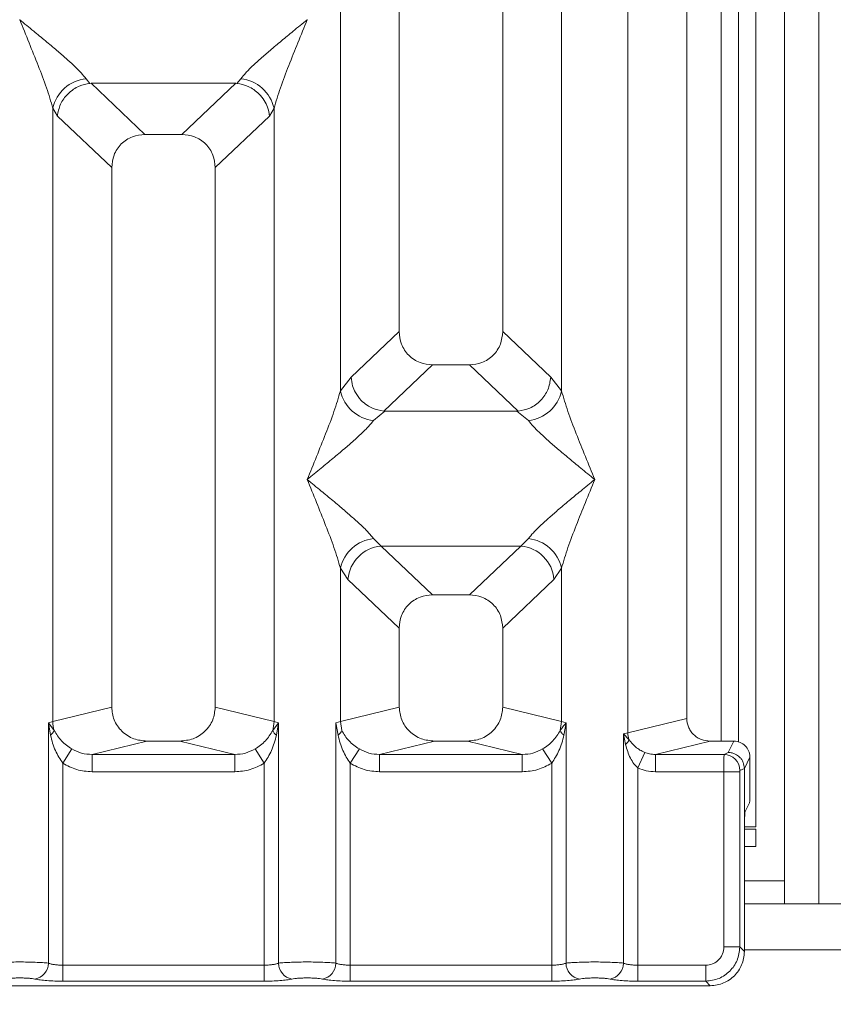
# Model space of a CAD drawing. Units: millimetres. Extents: x 5 to 425, y 5 to 292.
# Drawn here: x 117 to 123, y 74 to 81 of the extents above; entities that cross this region are included whole.
import ezdxf

# ---------------------------------------------------------------- set-up
doc = ezdxf.new("R2010")
doc.units = ezdxf.units.MM
doc.layers.add('BEMAßUNG', color=96, linetype='Continuous')
doc.styles.add('SLDTEXTSTYLE0', font='TXT', dxfattribs={"width": 0.75})
doc.dimstyles.new('SLDDIMSTYLE0', dxfattribs={"dimtxt": 3.5, "dimasz": 3.302, "dimexe": 0, "dimexo": 0.0625, "dimgap": 0.875, "dimtad": 1, "dimlfac": 12, "dimrnd": 1e-09, "dimzin": 12, "dimdsep": 46, "dimtxsty": 'SLDTEXTSTYLE0', "dimsah": 1, "dimcen": 0.09, "dimadec": 0, "dimazin": 3, "dimtfac": 1, "dimtofl": 0, "dimtmove": 0, "dimatfit": 3, "dimfxl": 0, "dimfrac": 2, "dimtolj": 1, "dimtzin": 12, "dimarcsym": 0})

# ---------------------------------------------------------------- blocks, each defined once
blk = doc.blocks.new('_D_14')
at = {"layer": 'BEMAßUNG'}
for p, q in [((44.7195, 73.4069), (44.7195, 54.1676)), ((201.0549, 73.4069), (201.0549, 54.1676)), ((44.7195, 55.1676), (201.0549, 55.1676))]:
    blk.add_line(p, q, dxfattribs=at)
for points in [[(44.7195, 55.1676), (48.0215, 54.6596), (48.0215, 55.6756)], [(201.0549, 55.1676), (197.7529, 55.6756), (197.7529, 54.6596)]]:
    blk.add_solid(points, dxfattribs=at)
at = {"layer": 'BEMAßUNG', "insert": (119.1518, 59.6794), "char_height": 3.5, "attachment_point": 1, "rotation": 360, "style": 'SLDTEXTSTYLE0'}
blk.add_mtext('1876', dxfattribs=at)

msp = doc.modelspace()

# ---------------------------------------------------------------- linework, layer by layer
at = {"color": 7, "linetype": 'Continuous', "lineweight": 15}
for p, q in [((119.97049, 97.29758), (119.97049, 78.89733)), ((120.72049, 78.89733), (120.72049, 97.29758)), ((121.62746, 75.99084), (121.62746, 97.29758)), ((122.05382, 97.29758), (122.05382, 76.09473)), ((119.54412, 78.46786), (119.54412, 91.39583)), ((121.14686, 91.39583), (121.14686, 78.46786)), ((122.42854, 82.83471), (122.42854, 75.92432)), ((122.55354, 82.83471), (122.55354, 75.30971)), ((122.76187, 74.75138), (122.76187, 82.41805)), ((123.01187, 74.75138), (123.01187, 82.41805)), ((117.22124, 81.15826), (117.22049, 81.1572)), ((119.30382, 81.1572), (119.30308, 81.15826)), ((117.70109, 80.72928), (117.72921, 80.69608)), ((117.72921, 80.69608), (117.73781, 80.69651)), ((117.73781, 80.69651), (118.7865, 80.69651)), ((117.73781, 80.69651), (118.12841, 80.32617)), ((118.7865, 80.69651), (118.3959, 80.32617)), ((118.7865, 80.69651), (118.79511, 80.69608)), ((118.79511, 80.69608), (118.82323, 80.72928)), ((117.46079, 76.07277), (117.46079, 80.51532)), ((117.46079, 80.51532), (117.49335, 80.45923)), ((117.49335, 80.45923), (117.88716, 80.08585)), ((119.03096, 80.45923), (118.63716, 80.08585)), ((119.03096, 80.45923), (119.06352, 80.51532)), ((119.06352, 80.51532), (119.06352, 76.07277)), ((118.3959, 80.32617), (118.12841, 80.32617)), ((117.88716, 80.08585), (117.88716, 76.17666)), ((118.63716, 76.17666), (118.63716, 80.08585)), ((119.97049, 78.89733), (119.62187, 78.56679)), ((121.06911, 78.56679), (120.72049, 78.89733)), ((120.21174, 78.65701), (119.85835, 78.32194)), ((120.21174, 78.65701), (120.47924, 78.65701)), ((120.83264, 78.32194), (120.47924, 78.65701)), ((119.62187, 78.56679), (119.54412, 78.46786)), ((121.14686, 78.46786), (121.06911, 78.56679)), ((119.86739, 78.32162), (119.78442, 78.2539)), ((119.85835, 78.32194), (119.86739, 78.32162)), ((120.82359, 78.32162), (119.86739, 78.32162)), ((120.82359, 78.32162), (120.83264, 78.32194)), ((120.90656, 78.2539), (120.82359, 78.32162)), ((119.78442, 77.39806), (119.83924, 77.34352)), ((120.85174, 77.34352), (120.90656, 77.39806)), ((120.85174, 77.34352), (119.83924, 77.34352)), ((119.83924, 77.34352), (120.21174, 76.99034)), ((120.47924, 76.99034), (120.85174, 77.34352)), ((119.54412, 76.07277), (119.54412, 77.1841)), ((119.54412, 77.1841), (119.59894, 77.10229)), ((121.09204, 77.10229), (121.14686, 77.1841)), ((121.14686, 77.1841), (121.14686, 76.07277)), ((119.97049, 76.75002), (119.59894, 77.10229)), ((121.09204, 77.10229), (120.72049, 76.75002)), ((120.47924, 76.99034), (120.21174, 76.99034)), ((119.97049, 76.75002), (119.97049, 76.17666)), ((120.72049, 76.17666), (120.72049, 76.75002)), ((117.88716, 76.17666), (117.46079, 76.07277)), ((119.06352, 76.07277), (118.63716, 76.17666)), ((119.54412, 76.07277), (119.97049, 76.17666)), ((121.14686, 76.07277), (120.72049, 76.17666)), ((117.42836, 76.06299), (117.46079, 76.07277)), ((117.42836, 74.32267), (117.42836, 76.06299)), ((117.47057, 76.00682), (117.42836, 76.06299)), ((117.42836, 76.06299), (117.4438, 75.97384)), ((119.09595, 76.06299), (119.05375, 76.00682)), ((119.06352, 76.07277), (119.09595, 76.06299)), ((119.08052, 75.97384), (119.09595, 76.06299)), ((119.09595, 76.06299), (119.09595, 74.32267)), ((119.51169, 76.06299), (119.54412, 76.07277)), ((119.51169, 74.32267), (119.51169, 76.06299)), ((119.51169, 76.06299), (119.52714, 75.97384)), ((119.5539, 76.00682), (119.54412, 76.07277)), ((121.14686, 76.07277), (121.13708, 76.00681)), ((121.14686, 76.07277), (121.17929, 76.06299)), ((121.16385, 75.97384), (121.17929, 76.06299)), ((121.17929, 76.06299), (121.17929, 74.32267)), ((121.62746, 75.99084), (122.05382, 76.09473)), ((121.59503, 75.98269), (121.62746, 75.99084)), ((121.59503, 74.32267), (121.59503, 75.98269)), ((121.63542, 75.94203), (121.59503, 75.98269)), ((121.59503, 75.98269), (121.6101, 75.90543)), ((118.14224, 75.93087), (117.74513, 75.83411)), ((118.14224, 75.93087), (118.38207, 75.93087)), ((118.77919, 75.83411), (118.38207, 75.93087)), ((120.22558, 75.93087), (119.82846, 75.83411)), ((120.22558, 75.93087), (120.4654, 75.93087)), ((120.86252, 75.83411), (120.4654, 75.93087)), ((122.22388, 75.93087), (121.82676, 75.83411)), ((122.22388, 75.93087), (122.39581, 75.93087)), ((122.39581, 75.93087), (122.35514, 75.84943)), ((117.59824, 75.874), (117.5323, 75.77108)), ((117.74513, 75.70942), (117.74513, 75.83411)), ((117.74513, 75.83411), (118.77919, 75.83411)), ((118.77919, 75.70942), (118.77919, 75.83411)), ((118.99202, 75.77108), (118.92607, 75.874)), ((119.68158, 75.874), (119.61563, 75.77108)), ((119.82846, 75.70942), (119.82846, 75.83411)), ((119.82846, 75.83411), (120.86252, 75.83411)), ((120.86252, 75.70942), (120.86252, 75.83411)), ((121.07535, 75.77108), (121.0094, 75.874)), ((121.69896, 75.73687), (121.7498, 75.84884)), ((121.82676, 75.83411), (121.82676, 75.70942)), ((121.82676, 75.83411), (122.32434, 75.83411)), ((122.35514, 75.84943), (122.32434, 75.83411)), ((117.5323, 75.77108), (117.5323, 74.30758)), ((118.99202, 74.30758), (118.99202, 75.77108)), ((119.61563, 75.77108), (119.61563, 74.30758)), ((121.07535, 74.30758), (121.07535, 75.77108)), ((122.51226, 75.8142), (122.47152, 75.73262)), ((122.51226, 75.58783), (122.51226, 75.8142)), ((118.77919, 75.70942), (117.74513, 75.70942)), ((120.86252, 75.70942), (119.82846, 75.70942)), ((121.69896, 75.73687), (121.69896, 74.30758)), ((122.32325, 75.70942), (121.82676, 75.70942)), ((122.32325, 74.43961), (122.32325, 75.70942)), ((122.43879, 75.70942), (122.32325, 75.70942)), ((122.43879, 75.70942), (122.43879, 74.43961)), ((122.47151, 75.73347), (122.43988, 75.71773)), ((122.47152, 75.73262), (122.47151, 75.73347)), ((122.47152, 75.73262), (122.47152, 75.25369)), ((122.50888, 75.48392), (122.47693, 75.41995)), ((122.47152, 74.40688), (122.47152, 75.25369)), ((122.55354, 75.29305), (122.47177, 75.29305)), ((122.47188, 75.30971), (122.55354, 75.30971)), ((122.55354, 75.16805), (122.55354, 75.29305)), ((122.55354, 75.16805), (122.47152, 75.16805)), ((123.3028, 74.75138), (122.47152, 74.75138)), ((122.43879, 74.43961), (122.32325, 74.43961)), ((122.47152, 74.40688), (122.43879, 74.43961)), ((117.5323, 74.19205), (117.5323, 74.30758)), ((118.99202, 74.30758), (117.5323, 74.30758)), ((118.99202, 74.19205), (118.99202, 74.30758)), ((119.61563, 74.19205), (119.61563, 74.30758)), ((121.07535, 74.30758), (119.61563, 74.30758)), ((121.07535, 74.19205), (121.07535, 74.30758)), ((121.69896, 74.19205), (121.69896, 74.30758)), ((122.19122, 74.30758), (121.69896, 74.30758)), ((122.19122, 74.19205), (122.19122, 74.30758)), ((118.99202, 74.19205), (117.5323, 74.19205)), ((121.07535, 74.19205), (119.61563, 74.19205)), ((122.19122, 74.19205), (121.69896, 74.19205)), ((122.22395, 74.15931), (122.19122, 74.19205)), ((114.30036, 74.15931), (122.22395, 74.15931))]:
    msp.add_line(p, q, dxfattribs=at)
at = {"color": 8, "linetype": 'Continuous', "lineweight": 15}
for p, q in [((122.30354, 82.83471), (122.30354, 75.93087)), ((122.76187, 74.91805), (122.47152, 74.91805)), ((123.3028, 74.41805), (122.47152, 74.41805))]:
    msp.add_line(p, q, dxfattribs=at)
at = {"color": 7, "linetype": 'Continuous', "lineweight": 15}
for centre, radius, start, end in [((117.72929, 80.45569), 0.27504, 95.884017, 167.479093), ((118.79503, 80.45569), 0.27504, 12.520917, 84.11601), ((119.81262, 78.52749), 0.27504, 192.520917, 264.11601), ((120.87836, 78.52749), 0.27504, 275.884017, 347.479093), ((119.81262, 77.12447), 0.27504, 95.884017, 167.479093), ((120.87836, 77.12447), 0.27504, 12.520917, 84.11601), ((119.86139, 77.08116), 0.2633, 94.825911, 175.395227), ((120.82959, 77.08116), 0.2633, 4.604772, 85.174088), ((117.72103, 76.07764), 0.26028, 181.071875, 195.789184), ((118.80329, 76.07764), 0.26028, 344.210815, 358.928124), ((117.39398, 76.04163), 0.08413, 306.313862, 335.556552), ((119.13034, 76.04163), 0.08413, 204.443447, 233.686137), ((121.80099, 75.99409), 0.17356, 181.073031, 197.454667), ((121.55581, 75.97003), 0.08439, 310.041819, 340.622968), ((122.32258, 75.71683), 0.1173, 0.439313, 89.1401), ((117.3099, 74.32364), 0.11846, 280.432612, 359.530331), ((119.21441, 74.32364), 0.11846, 180.469668, 259.567387), ((119.39324, 74.32364), 0.11846, 280.432612, 359.530331), ((121.29774, 74.32364), 0.11846, 180.469668, 259.567387), ((121.47657, 74.32364), 0.11846, 280.432612, 359.530331)]:
    msp.add_arc(centre, radius, start, end, dxfattribs=at)
for points, knots in [([(117.46079, 80.51532), (117.44647, 80.56409), (117.4178, 80.66177), (117.33361, 80.87929), (117.26573, 81.04605), (117.22049, 81.1572)], [0, 0, 0, 0, 0.2495397, 0.4997846, 1, 1, 1, 1]), ([(117.22049, 81.1572), (117.2545, 81.12941), (117.31707, 81.07827), (117.40746, 81.00379), (117.48611, 80.93771), (117.55453, 80.87828), (117.61413, 80.82395), (117.66581, 80.77352), (117.68992, 80.74328), (117.70109, 80.72928)], [0, 0, 0, 0, 0.1854951, 0.3412478, 0.4999313, 0.6330342, 0.7497033, 0.8840802, 1, 1, 1, 1]), ([(118.82323, 80.72928), (118.83432, 80.74326), (118.8516, 80.76504), (118.88439, 80.79851), (118.91997, 80.83299), (118.96987, 80.87831), (119.03817, 80.93769), (119.11686, 81.00379), (119.20723, 81.07827), (119.26981, 81.12941), (119.30382, 81.1572)], [0, 0, 0, 0, 0.1158967, 0.1806642, 0.2504065, 0.3670442, 0.5001419, 0.6587893, 0.8145226, 1, 1, 1, 1]), ([(119.30382, 81.1572), (119.25858, 81.04605), (119.19071, 80.87929), (119.10652, 80.66177), (119.07784, 80.56409), (119.06352, 80.51532)], [0, 0, 0, 0, 0.5002154, 0.7504603, 1, 1, 1, 1]), ([(117.49335, 80.45923), (117.49904, 80.48831), (117.5104, 80.54644), (117.55842, 80.61202), (117.60795, 80.65263), (117.6614, 80.68275), (117.7028, 80.69089), (117.72921, 80.69608)], [0, 0, 0, 0, 0.2498992, 0.4994313, 0.6482269, 0.77566, 1, 1, 1, 1]), ([(118.79511, 80.69608), (118.82236, 80.69055), (118.88106, 80.67865), (118.94946, 80.62939), (118.99336, 80.57407), (119.02085, 80.51979), (119.02733, 80.48102), (119.03096, 80.45923)], [0, 0, 0, 0, 0.2316687, 0.499136, 0.6664122, 0.812516, 1, 1, 1, 1]), ([(118.12841, 80.32617), (118.09754, 80.32306), (118.0503, 80.3183), (117.99368, 80.28869), (117.95561, 80.25805), (117.92483, 80.22012), (117.89508, 80.16374), (117.89029, 80.11661), (117.88716, 80.08585)], [0, 0, 0, 0, 0.2431771, 0.3722113, 0.5006339, 0.6287286, 0.7576975, 1, 1, 1, 1]), ([(118.63716, 80.08585), (118.63403, 80.11661), (118.62924, 80.16371), (118.59951, 80.22009), (118.56874, 80.25801), (118.53066, 80.28867), (118.47405, 80.3183), (118.42677, 80.32306), (118.3959, 80.32617)], [0, 0, 0, 0, 0.24230245, 0.37104557, 0.49936627, 0.62756252, 0.75682294, 1, 1, 1, 1]), ([(119.97049, 78.89733), (119.97362, 78.86657), (119.97841, 78.81947), (120.00814, 78.76309), (120.0389, 78.72517), (120.07699, 78.69451), (120.1336, 78.66488), (120.18088, 78.66012), (120.21174, 78.65701)], [0, 0, 0, 0, 0.2423024, 0.3710456, 0.4993663, 0.6275625, 0.7568229, 1, 1, 1, 1]), ([(120.47924, 78.65701), (120.51011, 78.66012), (120.55735, 78.66488), (120.61397, 78.69449), (120.65204, 78.72513), (120.68282, 78.76307), (120.71257, 78.81944), (120.71736, 78.86657), (120.72049, 78.89733)], [0, 0, 0, 0, 0.24317706, 0.37221131, 0.50063389, 0.62872859, 0.75769755, 1, 1, 1, 1]), ([(119.62187, 78.56679), (119.62457, 78.54584), (119.62948, 78.50767), (119.65475, 78.45016), (119.6902, 78.40155), (119.73397, 78.3651), (119.78793, 78.33419), (119.83036, 78.32681), (119.85835, 78.32194)], [0, 0, 0, 0, 0.171171, 0.311732, 0.5002886, 0.6478669, 0.7676617, 1, 1, 1, 1]), ([(120.83264, 78.32194), (120.86121, 78.32711), (120.92123, 78.33796), (120.99812, 78.39491), (121.05405, 78.47483), (121.06409, 78.53611), (121.06911, 78.56679)], [0, 0, 0, 0, 0.2380113, 0.4998419, 0.749633, 1, 1, 1, 1]), ([(119.30382, 77.82598), (119.34907, 77.93713), (119.41694, 78.1039), (119.50113, 78.32142), (119.52981, 78.41909), (119.54412, 78.46786)], [0, 0, 0, 0, 0.5002154, 0.7504603, 1, 1, 1, 1]), ([(121.14686, 78.46786), (121.16118, 78.41909), (121.18985, 78.32142), (121.27404, 78.1039), (121.34192, 77.93713), (121.38716, 77.82598)], [0, 0, 0, 0, 0.2495397, 0.4997846, 1, 1, 1, 1]), ([(119.78442, 78.2539), (119.77333, 78.23993), (119.75605, 78.21814), (119.72326, 78.18467), (119.68767, 78.1502), (119.63778, 78.10487), (119.56948, 78.04549), (119.49079, 77.97939), (119.40041, 77.90491), (119.33784, 77.85378), (119.30382, 77.82598)], [0, 0, 0, 0, 0.1158967, 0.1806642, 0.2504065, 0.3670442, 0.5001419, 0.6587893, 0.8145226, 1, 1, 1, 1]), ([(121.38716, 77.82598), (121.35315, 77.85378), (121.29057, 77.90491), (121.20018, 77.97939), (121.12154, 78.04547), (121.05312, 78.1049), (120.99352, 78.15924), (120.94184, 78.20966), (120.91773, 78.2399), (120.90656, 78.2539)], [0, 0, 0, 0, 0.1854951, 0.3412478, 0.4999313, 0.6330342, 0.7497033, 0.8840802, 1, 1, 1, 1]), ([(119.54412, 77.1841), (119.52981, 77.23287), (119.50113, 77.33054), (119.41694, 77.54807), (119.34907, 77.71483), (119.30382, 77.82598)], [0, 0, 0, 0, 0.2495397, 0.4997846, 1, 1, 1, 1]), ([(119.30382, 77.82598), (119.33784, 77.79819), (119.40041, 77.74705), (119.4908, 77.67257), (119.56945, 77.60649), (119.63787, 77.54706), (119.69747, 77.49272), (119.74914, 77.4423), (119.77325, 77.41206), (119.78442, 77.39806)], [0, 0, 0, 0, 0.1854951, 0.3412478, 0.4999313, 0.6330342, 0.7497033, 0.8840802, 1, 1, 1, 1]), ([(120.90656, 77.39806), (120.91765, 77.41204), (120.93494, 77.43382), (120.96772, 77.46729), (121.00331, 77.50176), (121.0532, 77.54709), (121.1215, 77.60647), (121.20019, 77.67257), (121.29057, 77.74705), (121.35314, 77.79818), (121.38716, 77.82598)], [0, 0, 0, 0, 0.1158967, 0.1806642, 0.2504065, 0.3670442, 0.5001419, 0.6587895, 0.8145232, 1, 1, 1, 1]), ([(121.38716, 77.82598), (121.34192, 77.71483), (121.27404, 77.54807), (121.18985, 77.33054), (121.16118, 77.23287), (121.14686, 77.1841)], [0, 0, 0, 0, 0.5002154, 0.7504603, 1, 1, 1, 1]), ([(120.21174, 76.99034), (120.18088, 76.98723), (120.13363, 76.98247), (120.07702, 76.95286), (120.03894, 76.92222), (120.00816, 76.88428), (119.97841, 76.82791), (119.97362, 76.78078), (119.97049, 76.75002)], [0, 0, 0, 0, 0.2431771, 0.3722113, 0.5006339, 0.6287286, 0.7576975, 1, 1, 1, 1]), ([(120.72049, 76.75002), (120.71736, 76.78078), (120.71258, 76.82788), (120.68284, 76.88426), (120.65208, 76.92218), (120.61399, 76.95284), (120.55738, 76.98247), (120.51011, 76.98723), (120.47924, 76.99034)], [0, 0, 0, 0, 0.2423024, 0.3710456, 0.4993663, 0.6275625, 0.7568229, 1, 1, 1, 1]), ([(117.88716, 76.17666), (117.89058, 76.14555), (117.89586, 76.09753), (117.92755, 76.04023), (117.96042, 76.00123), (118.00094, 75.96961), (118.06058, 75.93911), (118.11006, 75.93412), (118.14224, 75.93087)], [0, 0, 0, 0, 0.23617117, 0.36460451, 0.49396421, 0.62407743, 0.75552295, 1, 1, 1, 1]), ([(118.38207, 75.93087), (118.41425, 75.93412), (118.46371, 75.9391), (118.52335, 75.96959), (118.56386, 76.00119), (118.59675, 76.04021), (118.62846, 76.0975), (118.63374, 76.14555), (118.63716, 76.17666)], [0, 0, 0, 0, 0.2444771, 0.3757031, 0.506036, 0.635177, 0.7638288, 1, 1, 1, 1]), ([(119.97049, 76.17666), (119.97391, 76.14555), (119.97919, 76.09753), (120.01089, 76.04023), (120.04375, 76.00123), (120.08427, 75.96961), (120.14391, 75.93911), (120.1934, 75.93412), (120.22558, 75.93087)], [0, 0, 0, 0, 0.2361712, 0.3646045, 0.4939642, 0.6240774, 0.7555229, 1, 1, 1, 1]), ([(120.4654, 75.93087), (120.49759, 75.93412), (120.54704, 75.9391), (120.60668, 75.96959), (120.64719, 76.00119), (120.68008, 76.04021), (120.71179, 76.0975), (120.71707, 76.14555), (120.72049, 76.17666)], [0, 0, 0, 0, 0.2444771, 0.3757031, 0.506036, 0.635177, 0.7638288, 1, 1, 1, 1]), ([(121.17929, 76.06299), (121.1745, 76.05722), (121.16688, 76.04804), (121.15263, 76.02958), (121.14361, 76.01642), (121.13703, 76.00683)], [0, 0, 0, 0, 0.3144071, 0.4999895, 1, 1, 1, 1]), ([(122.05382, 76.09473), (122.0561, 76.07399), (122.05962, 76.04198), (122.08075, 76.00378), (122.10266, 75.97779), (122.12968, 75.9567), (122.16943, 75.93636), (122.20243, 75.93303), (122.22388, 75.93087)], [0, 0, 0, 0, 0.2361712, 0.3645519, 0.4939643, 0.6240209, 0.7555229, 1, 1, 1, 1]), ([(117.4438, 75.97384), (117.45349, 75.93579), (117.47174, 75.86415), (117.51297, 75.80078), (117.5323, 75.77108)], [0, 0, 0, 0, 0.5312194, 1, 1, 1, 1]), ([(117.59824, 75.874), (117.58469, 75.88307), (117.55704, 75.90157), (117.51004, 75.94395), (117.4864, 75.9816), (117.47057, 76.00682)], [0, 0, 0, 0, 0.2407441, 0.491306, 1, 1, 1, 1]), ([(119.05375, 76.00682), (119.0379, 75.98158), (119.0143, 75.94398), (118.96731, 75.9016), (118.93968, 75.88311), (118.92607, 75.874)], [0, 0, 0, 0, 0.5090995, 0.7581567, 1, 1, 1, 1]), ([(118.99202, 75.77108), (119.01133, 75.80076), (119.05257, 75.86412), (119.07082, 75.93576), (119.08052, 75.97384)], [0, 0, 0, 0, 0.4683803, 1, 1, 1, 1]), ([(119.52714, 75.97384), (119.53358, 75.97966), (119.54647, 75.99129), (119.55142, 76.00164), (119.5539, 76.00682)], [0, 0, 0, 0, 0.5, 1, 1, 1, 1]), ([(119.52714, 75.97384), (119.53683, 75.93579), (119.55507, 75.86415), (119.5963, 75.80078), (119.61563, 75.77108)], [0, 0, 0, 0, 0.5312188, 1, 1, 1, 1]), ([(119.68158, 75.874), (119.66803, 75.88307), (119.64038, 75.90157), (119.59337, 75.94395), (119.56973, 75.98159), (119.5539, 76.00682)], [0, 0, 0, 0, 0.2407445, 0.4913068, 1, 1, 1, 1]), ([(121.13708, 76.00681), (121.12123, 75.98157), (121.09763, 75.94398), (121.05064, 75.9016), (121.02301, 75.88311), (121.0094, 75.874)], [0, 0, 0, 0, 0.5091019, 0.7581579, 1, 1, 1, 1]), ([(121.07535, 75.77108), (121.09467, 75.80076), (121.1359, 75.86412), (121.15415, 75.93576), (121.16385, 75.97384)], [0, 0, 0, 0, 0.4683802, 1, 1, 1, 1]), ([(121.16385, 75.97384), (121.1574, 75.97966), (121.14451, 75.99129), (121.13956, 76.00164), (121.13708, 76.00681)], [0, 0, 0, 0, 0.4999978, 1, 1, 1, 1]), ([(121.6101, 75.90543), (121.6202, 75.87247), (121.63497, 75.82426), (121.66857, 75.76859), (121.68945, 75.74679), (121.69896, 75.73687)], [0, 0, 0, 0, 0.5406448, 0.7908088, 1, 1, 1, 1]), ([(121.7498, 75.84884), (121.73787, 75.85455), (121.71312, 75.86637), (121.67139, 75.89567), (121.6499, 75.92337), (121.63542, 75.94203)], [0, 0, 0, 0, 0.233197, 0.483468, 1, 1, 1, 1]), ([(122.51226, 75.8142), (122.51175, 75.8225), (122.51075, 75.83865), (122.501, 75.8678), (122.47967, 75.89909), (122.44162, 75.92558), (122.41112, 75.9291), (122.39581, 75.93087)], [0, 0, 0, 0, 0.13635, 0.2654603, 0.5009936, 0.7493207, 1, 1, 1, 1]), ([(117.74513, 75.83411), (117.719, 75.83563), (117.66731, 75.83864), (117.6211, 75.8623), (117.59824, 75.874)], [0, 0, 0, 0, 0.5054211, 1, 1, 1, 1]), ([(118.92607, 75.874), (118.90322, 75.8623), (118.85701, 75.83864), (118.80532, 75.83563), (118.77919, 75.83411)], [0, 0, 0, 0, 0.4945789, 1, 1, 1, 1]), ([(119.82846, 75.83411), (119.80233, 75.83563), (119.75064, 75.83864), (119.70443, 75.8623), (119.68158, 75.874)], [0, 0, 0, 0, 0.5054211, 1, 1, 1, 1]), ([(121.0094, 75.874), (120.98655, 75.8623), (120.94034, 75.83864), (120.88865, 75.83563), (120.86252, 75.83411)], [0, 0, 0, 0, 0.4945789, 1, 1, 1, 1]), ([(121.82676, 75.83411), (121.8125, 75.83468), (121.78613, 75.83573), (121.76123, 75.84471), (121.7498, 75.84884)], [0, 0, 0, 0, 0.5407259, 1, 1, 1, 1]), ([(122.32325, 75.70942), (122.32327, 75.7222), (122.3233, 75.74965), (122.32352, 75.78932), (122.3238, 75.81608), (122.32409, 75.83032), (122.32426, 75.83283), (122.32434, 75.83411)], [0, 0, 0, 0, 0.2046185, 0.4392711, 0.7038379, 0.848136, 1, 1, 1, 1]), ([(122.35514, 75.84943), (122.36452, 75.84872), (122.38209, 75.84739), (122.41065, 75.83652), (122.43458, 75.81958), (122.45249, 75.79752), (122.46718, 75.77065), (122.4698, 75.7482), (122.47151, 75.73347)], [0, 0, 0, 0, 0.1552025, 0.2904701, 0.5003796, 0.630785, 0.7577002, 1, 1, 1, 1]), ([(117.74513, 75.70942), (117.70725, 75.7121), (117.63188, 75.71743), (117.56538, 75.75326), (117.5323, 75.77108)], [0, 0, 0, 0, 0.5025887, 1, 1, 1, 1]), ([(118.99202, 75.77108), (118.95894, 75.75326), (118.89243, 75.71743), (118.81707, 75.7121), (118.77919, 75.70942)], [0, 0, 0, 0, 0.49741134, 1, 1, 1, 1]), ([(119.82846, 75.70942), (119.79058, 75.7121), (119.71522, 75.71743), (119.64871, 75.75326), (119.61563, 75.77108)], [0, 0, 0, 0, 0.5025887, 1, 1, 1, 1]), ([(121.07535, 75.77108), (121.04227, 75.75326), (120.97577, 75.71743), (120.9004, 75.7121), (120.86252, 75.70942)], [0, 0, 0, 0, 0.4974113, 1, 1, 1, 1]), ([(121.69896, 75.73687), (121.71945, 75.7289), (121.76058, 75.71291), (121.80465, 75.71059), (121.82676, 75.70942)], [0, 0, 0, 0, 0.4982219, 1, 1, 1, 1]), ([(122.43879, 75.70942), (122.4388, 75.71048), (122.43883, 75.71258), (122.43909, 75.71523), (122.43944, 75.71717), (122.43973, 75.71754), (122.43988, 75.71773)], [0, 0, 0, 0, 0.2533045, 0.498661, 0.7475169, 1, 1, 1, 1]), ([(122.50888, 75.48392), (122.50931, 75.48612), (122.51021, 75.49068), (122.51134, 75.51515), (122.51212, 75.54919), (122.51221, 75.57526), (122.51226, 75.58783)], [0, 0, 0, 0, 0.2410564, 0.5000963, 0.7590765, 1, 1, 1, 1]), ([(122.47152, 75.25369), (122.47159, 75.27379), (122.47175, 75.31551), (122.47298, 75.36998), (122.4748, 75.40912), (122.47624, 75.41643), (122.47693, 75.41995)], [0, 0, 0, 0, 0.24092349, 0.49990361, 0.75894344, 1, 1, 1, 1]), ([(122.19122, 74.30758), (122.2079, 74.30933), (122.23359, 74.31204), (122.26441, 74.32842), (122.28537, 74.34541), (122.30238, 74.36638), (122.31879, 74.3972), (122.3215, 74.42293), (122.32325, 74.43961)], [0, 0, 0, 0, 0.2403448, 0.369981, 0.5, 0.6294013, 0.7596552, 1, 1, 1, 1]), ([(122.43879, 74.43961), (122.43464, 74.40642), (122.42656, 74.34179), (122.36947, 74.26137), (122.28905, 74.20428), (122.22441, 74.1962), (122.19122, 74.19205)], [0, 0, 0, 0, 0.2567652, 0.5, 0.7432259, 1, 1, 1, 1]), ([(122.22395, 74.15931), (122.24089, 74.16031), (122.27428, 74.16226), (122.33632, 74.1822), (122.40377, 74.22706), (122.44863, 74.29451), (122.46857, 74.35655), (122.47053, 74.38994), (122.47152, 74.40688)], [0, 0, 0, 0, 0.1308141, 0.2578419, 0.4999999, 0.7421434, 0.8691749, 1, 1, 1, 1]), ([(117.42836, 74.32267), (117.41487, 74.32395), (117.38845, 74.32646), (117.33531, 74.32904), (117.27871, 74.33063), (117.22049, 74.33118), (117.16228, 74.33063), (117.10567, 74.32904), (117.05253, 74.32646), (117.02611, 74.32395), (117.01262, 74.32267)], [0, 0, 0, 0, 0.1334039, 0.2611883, 0.3833775, 0.5, 0.6166259, 0.7388162, 0.8665995, 1, 1, 1, 1]), ([(119.51169, 74.32267), (119.4982, 74.32395), (119.47178, 74.32646), (119.41864, 74.32904), (119.36204, 74.33063), (119.30382, 74.33118), (119.24561, 74.33063), (119.189, 74.32904), (119.13586, 74.32646), (119.10945, 74.32395), (119.09595, 74.32267)], [0, 0, 0, 0, 0.1334039, 0.2611883, 0.3833775, 0.5, 0.6166259, 0.7388162, 0.8665995, 1, 1, 1, 1]), ([(121.59503, 74.32267), (121.58153, 74.32395), (121.55512, 74.32646), (121.50198, 74.32904), (121.44537, 74.33063), (121.38716, 74.33118), (121.32894, 74.33063), (121.27234, 74.32904), (121.2192, 74.32646), (121.19278, 74.32395), (121.17929, 74.32267)], [0, 0, 0, 0, 0.1334039, 0.2611883, 0.3833775, 0.5, 0.6166259, 0.7388162, 0.8665995, 1, 1, 1, 1]), ([(117.5323, 74.30758), (117.52216, 74.30777), (117.50164, 74.30817), (117.47319, 74.31128), (117.44742, 74.31604), (117.43489, 74.3204), (117.42836, 74.32267)], [0, 0, 0, 0, 0.2452317, 0.4965616, 0.7378692, 1, 1, 1, 1]), ([(119.09595, 74.32267), (119.08943, 74.3204), (119.0769, 74.31604), (119.05113, 74.31128), (119.02268, 74.30817), (119.00215, 74.30777), (118.99202, 74.30758)], [0, 0, 0, 0, 0.2621122, 0.5034384, 0.7547531, 1, 1, 1, 1]), ([(119.61563, 74.30758), (119.60549, 74.30777), (119.58497, 74.30817), (119.55652, 74.31128), (119.53075, 74.31604), (119.51822, 74.3204), (119.51169, 74.32267)], [0, 0, 0, 0, 0.2452317, 0.4965616, 0.7378692, 1, 1, 1, 1]), ([(121.17929, 74.32267), (121.17276, 74.3204), (121.16023, 74.31604), (121.13446, 74.31128), (121.10601, 74.30817), (121.08549, 74.30777), (121.07535, 74.30758)], [0, 0, 0, 0, 0.2621122, 0.5034384, 0.7547531, 1, 1, 1, 1]), ([(121.69896, 74.30758), (121.68883, 74.30777), (121.66831, 74.30817), (121.63986, 74.31128), (121.61409, 74.31604), (121.60155, 74.3204), (121.59503, 74.32267)], [0, 0, 0, 0, 0.2452317, 0.4965616, 0.7378692, 1, 1, 1, 1]), ([(117.33136, 74.20714), (117.32466, 74.20836), (117.3113, 74.21079), (117.28392, 74.21341), (117.2533, 74.21511), (117.22054, 74.21565), (117.18772, 74.21511), (117.15713, 74.21341), (117.12968, 74.21079), (117.11633, 74.20836), (117.10963, 74.20714)], [0, 0, 0, 0, 0.1255029, 0.2504507, 0.3750415, 0.4999921, 0.6244398, 0.7495336, 0.8742378, 1, 1, 1, 1]), ([(117.5323, 74.19205), (117.51281, 74.19224), (117.47322, 74.19263), (117.41728, 74.19579), (117.36753, 74.20057), (117.3433, 74.20497), (117.33136, 74.20714)], [0, 0, 0, 0, 0.2455971, 0.4990663, 0.753047, 1, 1, 1, 1]), ([(119.19296, 74.20714), (119.18102, 74.20497), (119.15679, 74.20057), (119.10704, 74.19579), (119.0511, 74.19263), (119.0115, 74.19224), (118.99202, 74.19205)], [0, 0, 0, 0, 0.246953, 0.5009337, 0.7544029, 1, 1, 1, 1]), ([(119.41469, 74.20714), (119.40799, 74.20836), (119.39463, 74.21079), (119.36725, 74.21341), (119.33664, 74.21511), (119.30387, 74.21565), (119.27106, 74.21511), (119.24046, 74.21341), (119.21302, 74.21079), (119.19966, 74.20836), (119.19296, 74.20714)], [0, 0, 0, 0, 0.12550293, 0.2504507, 0.37504151, 0.49999209, 0.62443984, 0.74953363, 0.87423784, 1, 1, 1, 1]), ([(119.61563, 74.19205), (119.59615, 74.19224), (119.55655, 74.19263), (119.50061, 74.19579), (119.45086, 74.20057), (119.42663, 74.20497), (119.41469, 74.20714)], [0, 0, 0, 0, 0.2455971, 0.4990663, 0.753047, 1, 1, 1, 1]), ([(121.27629, 74.20714), (121.26435, 74.20497), (121.24012, 74.20057), (121.19037, 74.19579), (121.13443, 74.19263), (121.09484, 74.19224), (121.07535, 74.19205)], [0, 0, 0, 0, 0.246953, 0.5009337, 0.7544029, 1, 1, 1, 1]), ([(121.49802, 74.20714), (121.49133, 74.20836), (121.47798, 74.21079), (121.45058, 74.21341), (121.41996, 74.21511), (121.38719, 74.21565), (121.35438, 74.21511), (121.32378, 74.21341), (121.29634, 74.21079), (121.28299, 74.20836), (121.27629, 74.20714)], [0, 0, 0, 0, 0.1254644, 0.2504556, 0.3751241, 0.4999946, 0.62452, 0.7495336, 0.8743568, 1, 1, 1, 1]), ([(121.69896, 74.19205), (121.67917, 74.19224), (121.63957, 74.19264), (121.58397, 74.1958), (121.53443, 74.20054), (121.51017, 74.20494), (121.49802, 74.20714)], [0, 0, 0, 0, 0.2495289, 0.4990604, 0.7492338, 1, 1, 1, 1])]:
    msp.add_open_spline(points, degree=3, knots=knots, dxfattribs=at)

# ---------------------------------------------------------------- dimensions: what is measured, and where the dimension line sits
at = {"layer": 'BEMAßUNG'}
dim = msp.add_linear_dim(base=(201.05485, 55.16763), p1=(44.71946, 74.40688), p2=(201.05485, 74.40688), angle=359.999999, text='1876', dimstyle='SLDDIMSTYLE0', dxfattribs=at)
dim.commit()
dim.dimension.update_dxf_attribs({"geometry": '_D_14', "text_midpoint": (124.32399, 55.16763), "dimtype": 160})

doc.saveas('drawing.dxf')
